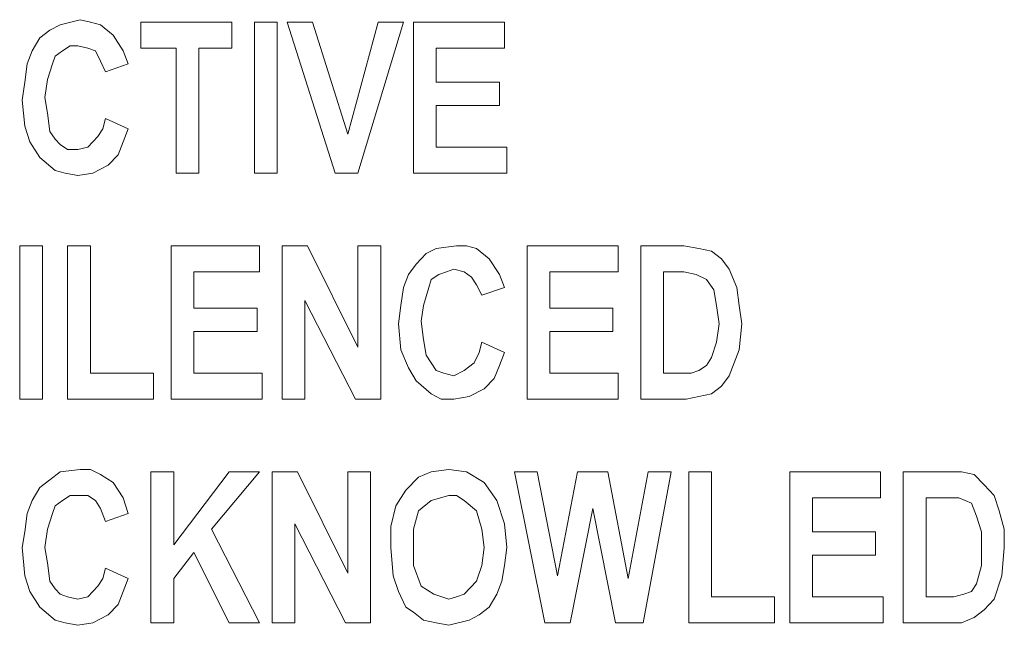
# Model space of a CAD drawing. Units: inches. Extents: x 0.12 to 2.43, y 0.1 to 1.98.
# Drawn here: x 1.7 to 1.74, y 0.99 to 1.01 of the extents above; entities that cross this region are included whole.
import ezdxf

# ---------------------------------------------------------------- set-up
doc = ezdxf.new("R2010")
doc.units = ezdxf.units.IN
doc.header["$MEASUREMENT"] = 0
doc.layers.add('Layer 1', color=7, linetype='Continuous', lineweight=0)

# ---------------------------------------------------------------- blocks, each defined once
blk = doc.blocks.new('Block_1')
at = {"layer": 'Layer 1', "color": 18, "lineweight": 0, "true_color": 0x000000}
for points, knots in [([(1.698884, 1.012047), (1.698884, 1.012047), (1.699269, 1.012344), (1.699269, 1.012344), (1.699269, 1.012344), (1.699654, 1.012542), (1.699654, 1.012542), (1.699654, 1.012542), (1.700423, 1.01274), (1.700423, 1.01274)], [0, 0, 0, 0, 1, 1, 1, 2, 2, 2, 3, 3, 3, 3]), ([(1.700423, 1.01274), (1.700423, 1.01274), (1.700808, 1.012641), (1.700808, 1.012641), (1.700808, 1.012641), (1.701192, 1.012542), (1.701192, 1.012542), (1.701192, 1.012542), (1.701673, 1.012146), (1.701673, 1.012146)], [0, 0, 0, 0, 1, 1, 1, 2, 2, 2, 3, 3, 3, 3]), ([(1.698211, 1.009671), (1.698211, 1.009671), (1.698307, 1.010364), (1.698307, 1.010364), (1.698307, 1.010364), (1.698404, 1.011057), (1.698404, 1.011057), (1.698404, 1.011057), (1.698596, 1.011552), (1.698596, 1.011552), (1.698596, 1.011552), (1.698884, 1.012047), (1.698884, 1.012047)], [0, 0, 0, 0, 1, 1, 1, 2, 2, 2, 3, 3, 3, 4, 4, 4, 4]), ([(1.701673, 1.012146), (1.701673, 1.012146), (1.702058, 1.011552), (1.702058, 1.011552), (1.702058, 1.011552), (1.70225, 1.011057), (1.70225, 1.011057)], [0, 0, 0, 0, 1, 1, 1, 2, 2, 2, 2]), ([(1.700327, 1.01175), (1.700327, 1.01175), (1.700038, 1.01175), (1.700038, 1.01175), (1.700038, 1.01175), (1.69975, 1.011552), (1.69975, 1.011552), (1.69975, 1.011552), (1.699461, 1.011354), (1.699461, 1.011354), (1.699461, 1.011354), (1.699365, 1.011057), (1.699365, 1.011057), (1.699365, 1.011057), (1.699173, 1.010463), (1.699173, 1.010463), (1.699173, 1.010463), (1.699077, 1.00977), (1.699077, 1.00977)], [0, 0, 0, 0, 1, 1, 1, 2, 2, 2, 3, 3, 3, 4, 4, 4, 5, 5, 5, 6, 6, 6, 6]), ([(1.701384, 1.01076), (1.701384, 1.01076), (1.701192, 1.011156), (1.701192, 1.011156), (1.701192, 1.011156), (1.701, 1.011552), (1.701, 1.011552), (1.701, 1.011552), (1.700711, 1.011651), (1.700711, 1.011651), (1.700711, 1.011651), (1.700327, 1.01175), (1.700327, 1.01175)], [0, 0, 0, 0, 1, 1, 1, 2, 2, 2, 3, 3, 3, 4, 4, 4, 4]), ([(1.698884, 1.007493), (1.698884, 1.007493), (1.6985, 1.008087), (1.6985, 1.008087), (1.6985, 1.008087), (1.698307, 1.008681), (1.698307, 1.008681), (1.698307, 1.008681), (1.698211, 1.009671), (1.698211, 1.009671)], [0, 0, 0, 0, 1, 1, 1, 2, 2, 2, 3, 3, 3, 3]), ([(1.699077, 1.00977), (1.699077, 1.00977), (1.699173, 1.009176), (1.699173, 1.009176), (1.699173, 1.009176), (1.699269, 1.008483), (1.699269, 1.008483), (1.699269, 1.008483), (1.699461, 1.008186), (1.699461, 1.008186), (1.699461, 1.008186), (1.699654, 1.007988), (1.699654, 1.007988), (1.699654, 1.007988), (1.699942, 1.00779), (1.699942, 1.00779), (1.699942, 1.00779), (1.700327, 1.00779), (1.700327, 1.00779)], [0, 0, 0, 0, 1, 1, 1, 2, 2, 2, 3, 3, 3, 4, 4, 4, 5, 5, 5, 6, 6, 6, 6]), ([(1.700327, 1.00779), (1.700327, 1.00779), (1.700711, 1.007889), (1.700711, 1.007889), (1.700711, 1.007889), (1.701096, 1.008285), (1.701096, 1.008285), (1.701096, 1.008285), (1.701288, 1.008582), (1.701288, 1.008582), (1.701288, 1.008582), (1.701384, 1.008978), (1.701384, 1.008978)], [0, 0, 0, 0, 1, 1, 1, 2, 2, 2, 3, 3, 3, 4, 4, 4, 4]), ([(1.70225, 1.008582), (1.70225, 1.008582), (1.702058, 1.008087), (1.702058, 1.008087), (1.702058, 1.008087), (1.701865, 1.007592), (1.701865, 1.007592), (1.701865, 1.007592), (1.701481, 1.007196), (1.701481, 1.007196), (1.701481, 1.007196), (1.700904, 1.006899), (1.700904, 1.006899), (1.700904, 1.006899), (1.700327, 1.0068), (1.700327, 1.0068)], [0, 0, 0, 0, 1, 1, 1, 2, 2, 2, 3, 3, 3, 4, 4, 4, 5, 5, 5, 5]), ([(1.700327, 1.0068), (1.700327, 1.0068), (1.699846, 1.006899), (1.699846, 1.006899), (1.699846, 1.006899), (1.699461, 1.006998), (1.699461, 1.006998), (1.699461, 1.006998), (1.698884, 1.007493), (1.698884, 1.007493)], [0, 0, 0, 0, 1, 1, 1, 2, 2, 2, 3, 3, 3, 3]), ([(1.713212, 1.003434), (1.713212, 1.003434), (1.713597, 1.00383), (1.713597, 1.00383), (1.713597, 1.00383), (1.713981, 1.004028), (1.713981, 1.004028), (1.713981, 1.004028), (1.71475, 1.004127), (1.71475, 1.004127)], [0, 0, 0, 0, 1, 1, 1, 2, 2, 2, 3, 3, 3, 3]), ([(1.71475, 1.004127), (1.71475, 1.004127), (1.715135, 1.004127), (1.715135, 1.004127), (1.715135, 1.004127), (1.71552, 1.004028), (1.71552, 1.004028), (1.71552, 1.004028), (1.716, 1.003632), (1.716, 1.003632)], [0, 0, 0, 0, 1, 1, 1, 2, 2, 2, 3, 3, 3, 3]), ([(1.723405, 1.004127), (1.723405, 1.004127), (1.723982, 1.004028), (1.723982, 1.004028), (1.723982, 1.004028), (1.724462, 1.003929), (1.724462, 1.003929), (1.724462, 1.003929), (1.724847, 1.003632), (1.724847, 1.003632), (1.724847, 1.003632), (1.725135, 1.003236), (1.725135, 1.003236), (1.725135, 1.003236), (1.725424, 1.002543), (1.725424, 1.002543), (1.725424, 1.002543), (1.72552, 1.00185), (1.72552, 1.00185), (1.72552, 1.00185), (1.725616, 1.001157), (1.725616, 1.001157)], [0, 0, 0, 0, 1, 1, 1, 2, 2, 2, 3, 3, 3, 4, 4, 4, 5, 5, 5, 6, 6, 6, 7, 7, 7, 7]), ([(1.716, 1.003632), (1.716, 1.003632), (1.716385, 1.003038), (1.716385, 1.003038), (1.716385, 1.003038), (1.716577, 1.002543), (1.716577, 1.002543)], [0, 0, 0, 0, 1, 1, 1, 2, 2, 2, 2]), ([(1.712539, 1.001157), (1.712539, 1.001157), (1.712635, 1.00185), (1.712635, 1.00185), (1.712635, 1.00185), (1.712731, 1.002543), (1.712731, 1.002543), (1.712731, 1.002543), (1.712923, 1.003038), (1.712923, 1.003038), (1.712923, 1.003038), (1.713212, 1.003434), (1.713212, 1.003434)], [0, 0, 0, 0, 1, 1, 1, 2, 2, 2, 3, 3, 3, 4, 4, 4, 4]), ([(1.714654, 1.003236), (1.714654, 1.003236), (1.714366, 1.003137), (1.714366, 1.003137), (1.714366, 1.003137), (1.714077, 1.003038), (1.714077, 1.003038), (1.714077, 1.003038), (1.713789, 1.00284), (1.713789, 1.00284), (1.713789, 1.00284), (1.713693, 1.002543), (1.713693, 1.002543), (1.713693, 1.002543), (1.7135, 1.00185), (1.7135, 1.00185), (1.7135, 1.00185), (1.713404, 1.001255), (1.713404, 1.001255)], [0, 0, 0, 0, 1, 1, 1, 2, 2, 2, 3, 3, 3, 4, 4, 4, 5, 5, 5, 6, 6, 6, 6]), ([(1.715712, 1.002246), (1.715712, 1.002246), (1.71552, 1.002642), (1.71552, 1.002642), (1.71552, 1.002642), (1.715327, 1.002939), (1.715327, 1.002939), (1.715327, 1.002939), (1.715039, 1.003137), (1.715039, 1.003137), (1.715039, 1.003137), (1.714654, 1.003236), (1.714654, 1.003236)], [0, 0, 0, 0, 1, 1, 1, 2, 2, 2, 3, 3, 3, 4, 4, 4, 4]), ([(1.723885, 1.003038), (1.723885, 1.003038), (1.723405, 1.003137), (1.723405, 1.003137), (1.723405, 1.003137), (1.72302, 1.003137), (1.72302, 1.003137)], [0, 0, 0, 0, 1, 1, 1, 2, 2, 2, 2]), ([(1.724751, 1.001157), (1.724751, 1.001157), (1.724655, 1.00185), (1.724655, 1.00185), (1.724655, 1.00185), (1.724559, 1.002444), (1.724559, 1.002444), (1.724559, 1.002444), (1.72427, 1.00284), (1.72427, 1.00284), (1.72427, 1.00284), (1.723885, 1.003038), (1.723885, 1.003038)], [0, 0, 0, 0, 1, 1, 1, 2, 2, 2, 3, 3, 3, 4, 4, 4, 4]), ([(1.713212, 0.998978), (1.713212, 0.998978), (1.712923, 0.999473), (1.712923, 0.999473), (1.712923, 0.999473), (1.712635, 1.000166), (1.712635, 1.000166), (1.712635, 1.000166), (1.712539, 1.001157), (1.712539, 1.001157)], [0, 0, 0, 0, 1, 1, 1, 2, 2, 2, 3, 3, 3, 3]), ([(1.713404, 1.001255), (1.713404, 1.001255), (1.7135, 1.000562), (1.7135, 1.000562), (1.7135, 1.000562), (1.713597, 0.999968), (1.713597, 0.999968), (1.713597, 0.999968), (1.713789, 0.999671), (1.713789, 0.999671), (1.713789, 0.999671), (1.713981, 0.999374), (1.713981, 0.999374), (1.713981, 0.999374), (1.71427, 0.999275), (1.71427, 0.999275), (1.71427, 0.999275), (1.714654, 0.999176), (1.714654, 0.999176)], [0, 0, 0, 0, 1, 1, 1, 2, 2, 2, 3, 3, 3, 4, 4, 4, 5, 5, 5, 6, 6, 6, 6]), ([(1.723308, 0.999275), (1.723308, 0.999275), (1.723693, 0.999275), (1.723693, 0.999275), (1.723693, 0.999275), (1.723982, 0.999374), (1.723982, 0.999374), (1.723982, 0.999374), (1.72427, 0.999572), (1.72427, 0.999572), (1.72427, 0.999572), (1.724462, 0.999869), (1.724462, 0.999869), (1.724462, 0.999869), (1.724655, 1.000463), (1.724655, 1.000463), (1.724655, 1.000463), (1.724751, 1.001157), (1.724751, 1.001157)], [0, 0, 0, 0, 1, 1, 1, 2, 2, 2, 3, 3, 3, 4, 4, 4, 5, 5, 5, 6, 6, 6, 6]), ([(1.725616, 1.001157), (1.725616, 1.001157), (1.72552, 1.000166), (1.72552, 1.000166), (1.72552, 1.000166), (1.725135, 0.999176), (1.725135, 0.999176), (1.725135, 0.999176), (1.724847, 0.99878), (1.724847, 0.99878), (1.724847, 0.99878), (1.724462, 0.998483), (1.724462, 0.998483), (1.724462, 0.998483), (1.723982, 0.998384), (1.723982, 0.998384), (1.723982, 0.998384), (1.723501, 0.998285), (1.723501, 0.998285)], [0, 0, 0, 0, 1, 1, 1, 2, 2, 2, 3, 3, 3, 4, 4, 4, 5, 5, 5, 6, 6, 6, 6]), ([(1.714654, 0.999176), (1.714654, 0.999176), (1.715039, 0.999374), (1.715039, 0.999374), (1.715039, 0.999374), (1.715424, 0.999671), (1.715424, 0.999671), (1.715424, 0.999671), (1.715616, 1.000067), (1.715616, 1.000067), (1.715616, 1.000067), (1.715712, 1.000463), (1.715712, 1.000463)], [0, 0, 0, 0, 1, 1, 1, 2, 2, 2, 3, 3, 3, 4, 4, 4, 4]), ([(1.716577, 1.000067), (1.716577, 1.000067), (1.716385, 0.999572), (1.716385, 0.999572), (1.716385, 0.999572), (1.716193, 0.999077), (1.716193, 0.999077), (1.716193, 0.999077), (1.715808, 0.998681), (1.715808, 0.998681), (1.715808, 0.998681), (1.715231, 0.998384), (1.715231, 0.998384), (1.715231, 0.998384), (1.714654, 0.998285), (1.714654, 0.998285)], [0, 0, 0, 0, 1, 1, 1, 2, 2, 2, 3, 3, 3, 4, 4, 4, 5, 5, 5, 5]), ([(1.714654, 0.998285), (1.714654, 0.998285), (1.714173, 0.998285), (1.714173, 0.998285), (1.714173, 0.998285), (1.713789, 0.998483), (1.713789, 0.998483), (1.713789, 0.998483), (1.713212, 0.998978), (1.713212, 0.998978)], [0, 0, 0, 0, 1, 1, 1, 2, 2, 2, 3, 3, 3, 3]), ([(1.698884, 0.994919), (1.698884, 0.994919), (1.699269, 0.995216), (1.699269, 0.995216), (1.699269, 0.995216), (1.699654, 0.995513), (1.699654, 0.995513), (1.699654, 0.995513), (1.700423, 0.995612), (1.700423, 0.995612)], [0, 0, 0, 0, 1, 1, 1, 2, 2, 2, 3, 3, 3, 3]), ([(1.700423, 0.995612), (1.700423, 0.995612), (1.700808, 0.995612), (1.700808, 0.995612), (1.700808, 0.995612), (1.701192, 0.995414), (1.701192, 0.995414), (1.701192, 0.995414), (1.701673, 0.995117), (1.701673, 0.995117)], [0, 0, 0, 0, 1, 1, 1, 2, 2, 2, 3, 3, 3, 3]), ([(1.71225, 0.992642), (1.71225, 0.992642), (1.71225, 0.993434), (1.71225, 0.993434), (1.71225, 0.993434), (1.712443, 0.994226), (1.712443, 0.994226), (1.712443, 0.994226), (1.712827, 0.99482), (1.712827, 0.99482), (1.712827, 0.99482), (1.713308, 0.995315), (1.713308, 0.995315), (1.713308, 0.995315), (1.713789, 0.995513), (1.713789, 0.995513), (1.713789, 0.995513), (1.714462, 0.995612), (1.714462, 0.995612)], [0, 0, 0, 0, 1, 1, 1, 2, 2, 2, 3, 3, 3, 4, 4, 4, 5, 5, 5, 6, 6, 6, 6]), ([(1.714462, 0.995612), (1.714462, 0.995612), (1.715135, 0.995513), (1.715135, 0.995513), (1.715135, 0.995513), (1.715808, 0.995117), (1.715808, 0.995117), (1.715808, 0.995117), (1.716289, 0.994424), (1.716289, 0.994424), (1.716289, 0.994424), (1.716577, 0.993533), (1.716577, 0.993533), (1.716577, 0.993533), (1.716674, 0.992642), (1.716674, 0.992642)], [0, 0, 0, 0, 1, 1, 1, 2, 2, 2, 3, 3, 3, 4, 4, 4, 5, 5, 5, 5]), ([(1.733501, 0.995513), (1.733501, 0.995513), (1.733982, 0.995513), (1.733982, 0.995513), (1.733982, 0.995513), (1.734463, 0.995414), (1.734463, 0.995414), (1.734463, 0.995414), (1.734847, 0.995018), (1.734847, 0.995018), (1.734847, 0.995018), (1.735232, 0.994622), (1.735232, 0.994622), (1.735232, 0.994622), (1.735424, 0.994028), (1.735424, 0.994028), (1.735424, 0.994028), (1.735617, 0.993335), (1.735617, 0.993335), (1.735617, 0.993335), (1.735617, 0.992642), (1.735617, 0.992642)], [0, 0, 0, 0, 1, 1, 1, 2, 2, 2, 3, 3, 3, 4, 4, 4, 5, 5, 5, 6, 6, 6, 7, 7, 7, 7]), ([(1.698211, 0.992642), (1.698211, 0.992642), (1.698307, 0.993236), (1.698307, 0.993236), (1.698307, 0.993236), (1.698404, 0.993929), (1.698404, 0.993929), (1.698404, 0.993929), (1.698596, 0.994424), (1.698596, 0.994424), (1.698596, 0.994424), (1.698884, 0.994919), (1.698884, 0.994919)], [0, 0, 0, 0, 1, 1, 1, 2, 2, 2, 3, 3, 3, 4, 4, 4, 4]), ([(1.701673, 0.995117), (1.701673, 0.995117), (1.702058, 0.994523), (1.702058, 0.994523), (1.702058, 0.994523), (1.70225, 0.993929), (1.70225, 0.993929)], [0, 0, 0, 0, 1, 1, 1, 2, 2, 2, 2]), ([(1.700327, 0.994622), (1.700327, 0.994622), (1.700038, 0.994622), (1.700038, 0.994622), (1.700038, 0.994622), (1.69975, 0.994424), (1.69975, 0.994424), (1.69975, 0.994424), (1.699461, 0.994226), (1.699461, 0.994226), (1.699461, 0.994226), (1.699365, 0.993929), (1.699365, 0.993929), (1.699365, 0.993929), (1.699173, 0.993335), (1.699173, 0.993335), (1.699173, 0.993335), (1.699077, 0.992642), (1.699077, 0.992642)], [0, 0, 0, 0, 1, 1, 1, 2, 2, 2, 3, 3, 3, 4, 4, 4, 5, 5, 5, 6, 6, 6, 6]), ([(1.701384, 0.993632), (1.701384, 0.993632), (1.701192, 0.994127), (1.701192, 0.994127), (1.701192, 0.994127), (1.701, 0.994424), (1.701, 0.994424), (1.701, 0.994424), (1.700711, 0.994622), (1.700711, 0.994622), (1.700711, 0.994622), (1.700327, 0.994622), (1.700327, 0.994622)], [0, 0, 0, 0, 1, 1, 1, 2, 2, 2, 3, 3, 3, 4, 4, 4, 4]), ([(1.714462, 0.994622), (1.714462, 0.994622), (1.713789, 0.994424), (1.713789, 0.994424), (1.713789, 0.994424), (1.713308, 0.994028), (1.713308, 0.994028), (1.713308, 0.994028), (1.713116, 0.993335), (1.713116, 0.993335), (1.713116, 0.993335), (1.713116, 0.992642), (1.713116, 0.992642)], [0, 0, 0, 0, 1, 1, 1, 2, 2, 2, 3, 3, 3, 4, 4, 4, 4]), ([(1.715808, 0.992642), (1.715808, 0.992642), (1.715712, 0.993335), (1.715712, 0.993335), (1.715712, 0.993335), (1.71552, 0.994028), (1.71552, 0.994028), (1.71552, 0.994028), (1.715039, 0.994424), (1.715039, 0.994424), (1.715039, 0.994424), (1.71475, 0.994622), (1.71475, 0.994622), (1.71475, 0.994622), (1.714462, 0.994622), (1.714462, 0.994622)], [0, 0, 0, 0, 1, 1, 1, 2, 2, 2, 3, 3, 3, 4, 4, 4, 5, 5, 5, 5]), ([(1.733886, 0.994523), (1.733886, 0.994523), (1.733405, 0.994523), (1.733405, 0.994523), (1.733405, 0.994523), (1.733117, 0.994523), (1.733117, 0.994523)], [0, 0, 0, 0, 1, 1, 1, 2, 2, 2, 2]), ([(1.734751, 0.992642), (1.734751, 0.992642), (1.734751, 0.993236), (1.734751, 0.993236), (1.734751, 0.993236), (1.734559, 0.99383), (1.734559, 0.99383), (1.734559, 0.99383), (1.734367, 0.994325), (1.734367, 0.994325), (1.734367, 0.994325), (1.733886, 0.994523), (1.733886, 0.994523)], [0, 0, 0, 0, 1, 1, 1, 2, 2, 2, 3, 3, 3, 4, 4, 4, 4]), ([(1.698884, 0.990365), (1.698884, 0.990365), (1.6985, 0.990959), (1.6985, 0.990959), (1.6985, 0.990959), (1.698307, 0.991553), (1.698307, 0.991553), (1.698307, 0.991553), (1.698211, 0.992642), (1.698211, 0.992642)], [0, 0, 0, 0, 1, 1, 1, 2, 2, 2, 3, 3, 3, 3]), ([(1.699077, 0.992642), (1.699077, 0.992642), (1.699173, 0.992048), (1.699173, 0.992048), (1.699173, 0.992048), (1.699269, 0.991355), (1.699269, 0.991355), (1.699269, 0.991355), (1.699461, 0.991058), (1.699461, 0.991058), (1.699461, 0.991058), (1.699654, 0.99086), (1.699654, 0.99086), (1.699654, 0.99086), (1.699942, 0.990761), (1.699942, 0.990761), (1.699942, 0.990761), (1.700327, 0.990662), (1.700327, 0.990662)], [0, 0, 0, 0, 1, 1, 1, 2, 2, 2, 3, 3, 3, 4, 4, 4, 5, 5, 5, 6, 6, 6, 6]), ([(1.712827, 0.990365), (1.712827, 0.990365), (1.712539, 0.990959), (1.712539, 0.990959), (1.712539, 0.990959), (1.712346, 0.991553), (1.712346, 0.991553), (1.712346, 0.991553), (1.71225, 0.992642), (1.71225, 0.992642)], [0, 0, 0, 0, 1, 1, 1, 2, 2, 2, 3, 3, 3, 3]), ([(1.713116, 0.992642), (1.713116, 0.992642), (1.713116, 0.991949), (1.713116, 0.991949), (1.713116, 0.991949), (1.713404, 0.991157), (1.713404, 0.991157), (1.713404, 0.991157), (1.713885, 0.99086), (1.713885, 0.99086), (1.713885, 0.99086), (1.714462, 0.990662), (1.714462, 0.990662)], [0, 0, 0, 0, 1, 1, 1, 2, 2, 2, 3, 3, 3, 4, 4, 4, 4]), ([(1.714462, 0.990662), (1.714462, 0.990662), (1.71475, 0.990761), (1.71475, 0.990761), (1.71475, 0.990761), (1.715039, 0.99086), (1.715039, 0.99086), (1.715039, 0.99086), (1.71552, 0.991355), (1.71552, 0.991355), (1.71552, 0.991355), (1.715712, 0.991949), (1.715712, 0.991949), (1.715712, 0.991949), (1.715808, 0.992642), (1.715808, 0.992642)], [0, 0, 0, 0, 1, 1, 1, 2, 2, 2, 3, 3, 3, 4, 4, 4, 5, 5, 5, 5]), ([(1.716674, 0.992642), (1.716674, 0.992642), (1.716577, 0.991949), (1.716577, 0.991949), (1.716577, 0.991949), (1.716481, 0.991355), (1.716481, 0.991355), (1.716481, 0.991355), (1.716289, 0.99086), (1.716289, 0.99086), (1.716289, 0.99086), (1.716, 0.990365), (1.716, 0.990365)], [0, 0, 0, 0, 1, 1, 1, 2, 2, 2, 3, 3, 3, 4, 4, 4, 4]), ([(1.733405, 0.990761), (1.733405, 0.990761), (1.733693, 0.990761), (1.733693, 0.990761), (1.733693, 0.990761), (1.734078, 0.99086), (1.734078, 0.99086), (1.734078, 0.99086), (1.734367, 0.990959), (1.734367, 0.990959), (1.734367, 0.990959), (1.734559, 0.991256), (1.734559, 0.991256), (1.734559, 0.991256), (1.734751, 0.991949), (1.734751, 0.991949), (1.734751, 0.991949), (1.734751, 0.992642), (1.734751, 0.992642)], [0, 0, 0, 0, 1, 1, 1, 2, 2, 2, 3, 3, 3, 4, 4, 4, 5, 5, 5, 6, 6, 6, 6]), ([(1.735617, 0.992642), (1.735617, 0.992642), (1.73552, 0.991553), (1.73552, 0.991553), (1.73552, 0.991553), (1.735232, 0.990662), (1.735232, 0.990662), (1.735232, 0.990662), (1.734847, 0.990266), (1.734847, 0.990266), (1.734847, 0.990266), (1.734463, 0.989969), (1.734463, 0.989969), (1.734463, 0.989969), (1.733982, 0.989771), (1.733982, 0.989771), (1.733982, 0.989771), (1.733501, 0.989771), (1.733501, 0.989771)], [0, 0, 0, 0, 1, 1, 1, 2, 2, 2, 3, 3, 3, 4, 4, 4, 5, 5, 5, 6, 6, 6, 6]), ([(1.700327, 0.990662), (1.700327, 0.990662), (1.700711, 0.990761), (1.700711, 0.990761), (1.700711, 0.990761), (1.701096, 0.991157), (1.701096, 0.991157), (1.701096, 0.991157), (1.701288, 0.991454), (1.701288, 0.991454), (1.701288, 0.991454), (1.701384, 0.99185), (1.701384, 0.99185)], [0, 0, 0, 0, 1, 1, 1, 2, 2, 2, 3, 3, 3, 4, 4, 4, 4]), ([(1.70225, 0.991454), (1.70225, 0.991454), (1.702058, 0.990959), (1.702058, 0.990959), (1.702058, 0.990959), (1.701865, 0.990464), (1.701865, 0.990464), (1.701865, 0.990464), (1.701481, 0.990068), (1.701481, 0.990068), (1.701481, 0.990068), (1.700904, 0.989771), (1.700904, 0.989771), (1.700904, 0.989771), (1.700327, 0.989672), (1.700327, 0.989672)], [0, 0, 0, 0, 1, 1, 1, 2, 2, 2, 3, 3, 3, 4, 4, 4, 5, 5, 5, 5]), ([(1.700327, 0.989672), (1.700327, 0.989672), (1.699846, 0.989771), (1.699846, 0.989771), (1.699846, 0.989771), (1.699461, 0.98987), (1.699461, 0.98987), (1.699461, 0.98987), (1.698884, 0.990365), (1.698884, 0.990365)], [0, 0, 0, 0, 1, 1, 1, 2, 2, 2, 3, 3, 3, 3]), ([(1.714462, 0.989672), (1.714462, 0.989672), (1.713981, 0.989771), (1.713981, 0.989771), (1.713981, 0.989771), (1.7135, 0.98987), (1.7135, 0.98987), (1.7135, 0.98987), (1.713116, 0.990167), (1.713116, 0.990167), (1.713116, 0.990167), (1.712827, 0.990365), (1.712827, 0.990365)], [0, 0, 0, 0, 1, 1, 1, 2, 2, 2, 3, 3, 3, 4, 4, 4, 4]), ([(1.716, 0.990365), (1.716, 0.990365), (1.715616, 0.990068), (1.715616, 0.990068), (1.715616, 0.990068), (1.715231, 0.98987), (1.715231, 0.98987), (1.715231, 0.98987), (1.714462, 0.989672), (1.714462, 0.989672)], [0, 0, 0, 0, 1, 1, 1, 2, 2, 2, 3, 3, 3, 3])]:
    blk.add_open_spline(points, degree=3, knots=knots, dxfattribs=at)
for points in [[(1.702731, 1.011651), (1.702731, 1.011651), (1.702731, 1.012641), (1.702731, 1.012641)], [(1.702731, 1.012641), (1.702731, 1.012641), (1.706192, 1.012641), (1.706192, 1.012641)], [(1.706192, 1.012641), (1.706192, 1.012641), (1.706192, 1.011651), (1.706192, 1.011651)], [(1.707058, 1.006899), (1.707058, 1.006899), (1.707058, 1.012641), (1.707058, 1.012641)], [(1.707058, 1.012641), (1.707058, 1.012641), (1.707923, 1.012641), (1.707923, 1.012641)], [(1.707923, 1.012641), (1.707923, 1.012641), (1.707923, 1.006899), (1.707923, 1.006899)], [(1.710135, 1.006899), (1.710135, 1.006899), (1.708308, 1.012641), (1.708308, 1.012641)], [(1.708308, 1.012641), (1.708308, 1.012641), (1.709269, 1.012641), (1.709269, 1.012641)], [(1.709269, 1.012641), (1.709269, 1.012641), (1.710616, 1.008384), (1.710616, 1.008384)], [(1.710616, 1.008384), (1.710616, 1.008384), (1.71177, 1.012641), (1.71177, 1.012641)], [(1.712731, 1.012641), (1.712731, 1.012641), (1.711, 1.006899), (1.711, 1.006899)], [(1.71177, 1.012641), (1.71177, 1.012641), (1.712731, 1.012641), (1.712731, 1.012641)], [(1.713116, 1.006899), (1.713116, 1.006899), (1.713116, 1.012641), (1.713116, 1.012641)], [(1.713116, 1.012641), (1.713116, 1.012641), (1.716577, 1.012641), (1.716577, 1.012641)], [(1.716577, 1.012641), (1.716577, 1.012641), (1.716577, 1.011651), (1.716577, 1.011651)], [(1.704077, 1.011651), (1.704077, 1.011651), (1.702731, 1.011651), (1.702731, 1.011651)], [(1.704077, 1.006899), (1.704077, 1.006899), (1.704077, 1.011651), (1.704077, 1.011651)], [(1.706192, 1.011651), (1.706192, 1.011651), (1.704942, 1.011651), (1.704942, 1.011651)], [(1.704942, 1.011651), (1.704942, 1.011651), (1.704942, 1.006899), (1.704942, 1.006899)], [(1.716577, 1.011651), (1.716577, 1.011651), (1.713981, 1.011651), (1.713981, 1.011651)], [(1.713981, 1.011651), (1.713981, 1.011651), (1.713981, 1.010364), (1.713981, 1.010364)], [(1.70225, 1.011057), (1.70225, 1.011057), (1.701384, 1.01076), (1.701384, 1.01076)], [(1.713981, 1.010364), (1.713981, 1.010364), (1.716385, 1.010364), (1.716385, 1.010364)], [(1.716385, 1.010364), (1.716385, 1.010364), (1.716385, 1.009473), (1.716385, 1.009473)], [(1.713981, 1.009473), (1.713981, 1.009473), (1.713981, 1.007889), (1.713981, 1.007889)], [(1.716385, 1.009473), (1.716385, 1.009473), (1.713981, 1.009473), (1.713981, 1.009473)], [(1.701384, 1.008978), (1.701384, 1.008978), (1.70225, 1.008582), (1.70225, 1.008582)], [(1.713981, 1.007889), (1.713981, 1.007889), (1.716674, 1.007889), (1.716674, 1.007889)], [(1.716674, 1.007889), (1.716674, 1.007889), (1.716674, 1.006899), (1.716674, 1.006899)], [(1.704942, 1.006899), (1.704942, 1.006899), (1.704077, 1.006899), (1.704077, 1.006899)], [(1.707923, 1.006899), (1.707923, 1.006899), (1.707058, 1.006899), (1.707058, 1.006899)], [(1.711, 1.006899), (1.711, 1.006899), (1.710135, 1.006899), (1.710135, 1.006899)], [(1.716674, 1.006899), (1.716674, 1.006899), (1.713116, 1.006899), (1.713116, 1.006899)], [(1.698115, 0.998285), (1.698115, 0.998285), (1.698115, 1.004127), (1.698115, 1.004127)], [(1.698115, 1.004127), (1.698115, 1.004127), (1.698981, 1.004127), (1.698981, 1.004127)], [(1.698981, 1.004127), (1.698981, 1.004127), (1.698981, 0.998285), (1.698981, 0.998285)], [(1.699942, 0.998285), (1.699942, 0.998285), (1.699942, 1.004127), (1.699942, 1.004127)], [(1.699942, 1.004127), (1.699942, 1.004127), (1.700808, 1.004127), (1.700808, 1.004127)], [(1.700808, 1.004127), (1.700808, 1.004127), (1.700808, 0.999275), (1.700808, 0.999275)], [(1.703885, 0.998285), (1.703885, 0.998285), (1.703885, 1.004127), (1.703885, 1.004127)], [(1.703885, 1.004127), (1.703885, 1.004127), (1.70725, 1.004127), (1.70725, 1.004127)], [(1.70725, 1.004127), (1.70725, 1.004127), (1.70725, 1.003137), (1.70725, 1.003137)], [(1.708116, 0.998285), (1.708116, 0.998285), (1.708116, 1.004127), (1.708116, 1.004127)], [(1.708116, 1.004127), (1.708116, 1.004127), (1.709077, 1.004127), (1.709077, 1.004127)], [(1.709077, 1.004127), (1.709077, 1.004127), (1.711, 1.000265), (1.711, 1.000265)], [(1.711, 1.000265), (1.711, 1.000265), (1.711, 1.004127), (1.711, 1.004127)], [(1.711, 1.004127), (1.711, 1.004127), (1.711866, 1.004127), (1.711866, 1.004127)], [(1.711866, 1.004127), (1.711866, 1.004127), (1.711866, 0.998285), (1.711866, 0.998285)], [(1.717443, 0.998285), (1.717443, 0.998285), (1.717443, 1.004127), (1.717443, 1.004127)], [(1.717443, 1.004127), (1.717443, 1.004127), (1.720905, 1.004127), (1.720905, 1.004127)], [(1.720905, 1.004127), (1.720905, 1.004127), (1.720905, 1.003137), (1.720905, 1.003137)], [(1.72177, 1.004127), (1.72177, 1.004127), (1.723405, 1.004127), (1.723405, 1.004127)], [(1.72177, 0.998285), (1.72177, 0.998285), (1.72177, 1.004127), (1.72177, 1.004127)], [(1.70475, 1.003137), (1.70475, 1.003137), (1.70475, 1.001751), (1.70475, 1.001751)], [(1.70725, 1.003137), (1.70725, 1.003137), (1.70475, 1.003137), (1.70475, 1.003137)], [(1.720905, 1.003137), (1.720905, 1.003137), (1.718308, 1.003137), (1.718308, 1.003137)], [(1.718308, 1.003137), (1.718308, 1.003137), (1.718308, 1.001751), (1.718308, 1.001751)], [(1.72302, 1.003137), (1.72302, 1.003137), (1.722635, 1.003137), (1.722635, 1.003137)], [(1.722635, 1.003137), (1.722635, 1.003137), (1.722635, 0.999275), (1.722635, 0.999275)], [(1.716577, 1.002543), (1.716577, 1.002543), (1.715712, 1.002246), (1.715712, 1.002246)], [(1.710904, 0.998285), (1.710904, 0.998285), (1.708981, 1.002048), (1.708981, 1.002048)], [(1.708981, 1.002048), (1.708981, 1.002048), (1.708981, 0.998285), (1.708981, 0.998285)], [(1.70475, 1.001751), (1.70475, 1.001751), (1.707154, 1.001751), (1.707154, 1.001751)], [(1.707154, 1.001751), (1.707154, 1.001751), (1.707154, 1.000859), (1.707154, 1.000859)], [(1.718308, 1.001751), (1.718308, 1.001751), (1.720712, 1.001751), (1.720712, 1.001751)], [(1.720712, 1.001751), (1.720712, 1.001751), (1.720712, 1.000859), (1.720712, 1.000859)], [(1.707154, 1.000859), (1.707154, 1.000859), (1.70475, 1.000859), (1.70475, 1.000859)], [(1.70475, 1.000859), (1.70475, 1.000859), (1.70475, 0.999275), (1.70475, 0.999275)], [(1.720712, 1.000859), (1.720712, 1.000859), (1.718308, 1.000859), (1.718308, 1.000859)], [(1.718308, 1.000859), (1.718308, 1.000859), (1.718308, 0.999275), (1.718308, 0.999275)], [(1.715712, 1.000463), (1.715712, 1.000463), (1.716577, 1.000067), (1.716577, 1.000067)], [(1.700808, 0.999275), (1.700808, 0.999275), (1.703211, 0.999275), (1.703211, 0.999275)], [(1.703211, 0.999275), (1.703211, 0.999275), (1.703211, 0.998285), (1.703211, 0.998285)], [(1.70475, 0.999275), (1.70475, 0.999275), (1.707346, 0.999275), (1.707346, 0.999275)], [(1.707346, 0.999275), (1.707346, 0.999275), (1.707346, 0.998285), (1.707346, 0.998285)], [(1.718308, 0.999275), (1.718308, 0.999275), (1.720905, 0.999275), (1.720905, 0.999275)], [(1.720905, 0.999275), (1.720905, 0.999275), (1.720905, 0.998285), (1.720905, 0.998285)], [(1.722635, 0.999275), (1.722635, 0.999275), (1.723308, 0.999275), (1.723308, 0.999275)], [(1.698981, 0.998285), (1.698981, 0.998285), (1.698115, 0.998285), (1.698115, 0.998285)], [(1.703211, 0.998285), (1.703211, 0.998285), (1.699942, 0.998285), (1.699942, 0.998285)], [(1.707346, 0.998285), (1.707346, 0.998285), (1.703885, 0.998285), (1.703885, 0.998285)], [(1.708981, 0.998285), (1.708981, 0.998285), (1.708116, 0.998285), (1.708116, 0.998285)], [(1.711866, 0.998285), (1.711866, 0.998285), (1.710904, 0.998285), (1.710904, 0.998285)], [(1.720905, 0.998285), (1.720905, 0.998285), (1.717443, 0.998285), (1.717443, 0.998285)], [(1.723501, 0.998285), (1.723501, 0.998285), (1.72177, 0.998285), (1.72177, 0.998285)], [(1.703115, 0.995513), (1.703115, 0.995513), (1.703981, 0.995513), (1.703981, 0.995513)], [(1.703115, 0.989771), (1.703115, 0.989771), (1.703115, 0.995513), (1.703115, 0.995513)], [(1.703981, 0.995513), (1.703981, 0.995513), (1.703981, 0.992741), (1.703981, 0.992741)], [(1.703981, 0.992741), (1.703981, 0.992741), (1.706096, 0.995513), (1.706096, 0.995513)], [(1.70725, 0.995513), (1.70725, 0.995513), (1.705423, 0.993335), (1.705423, 0.993335)], [(1.706096, 0.995513), (1.706096, 0.995513), (1.70725, 0.995513), (1.70725, 0.995513)], [(1.707731, 0.989771), (1.707731, 0.989771), (1.707731, 0.995513), (1.707731, 0.995513)], [(1.707731, 0.995513), (1.707731, 0.995513), (1.708692, 0.995513), (1.708692, 0.995513)], [(1.708692, 0.995513), (1.708692, 0.995513), (1.710616, 0.991652), (1.710616, 0.991652)], [(1.710616, 0.991652), (1.710616, 0.991652), (1.710616, 0.995513), (1.710616, 0.995513)], [(1.710616, 0.995513), (1.710616, 0.995513), (1.711481, 0.995513), (1.711481, 0.995513)], [(1.711481, 0.995513), (1.711481, 0.995513), (1.711481, 0.989771), (1.711481, 0.989771)], [(1.716962, 0.995513), (1.716962, 0.995513), (1.717827, 0.995513), (1.717827, 0.995513)], [(1.718116, 0.989771), (1.718116, 0.989771), (1.716962, 0.995513), (1.716962, 0.995513)], [(1.717827, 0.995513), (1.717827, 0.995513), (1.718597, 0.991553), (1.718597, 0.991553)], [(1.718597, 0.991553), (1.718597, 0.991553), (1.719366, 0.995513), (1.719366, 0.995513)], [(1.719366, 0.995513), (1.719366, 0.995513), (1.72052, 0.995513), (1.72052, 0.995513)], [(1.72052, 0.995513), (1.72052, 0.995513), (1.721289, 0.991454), (1.721289, 0.991454)], [(1.721289, 0.991454), (1.721289, 0.991454), (1.722058, 0.995513), (1.722058, 0.995513)], [(1.722924, 0.995513), (1.722924, 0.995513), (1.721866, 0.989771), (1.721866, 0.989771)], [(1.722058, 0.995513), (1.722058, 0.995513), (1.722924, 0.995513), (1.722924, 0.995513)], [(1.723597, 0.989771), (1.723597, 0.989771), (1.723597, 0.995513), (1.723597, 0.995513)], [(1.723597, 0.995513), (1.723597, 0.995513), (1.724462, 0.995513), (1.724462, 0.995513)], [(1.724462, 0.995513), (1.724462, 0.995513), (1.724462, 0.990761), (1.724462, 0.990761)], [(1.727443, 0.989771), (1.727443, 0.989771), (1.727443, 0.995513), (1.727443, 0.995513)], [(1.727443, 0.995513), (1.727443, 0.995513), (1.730905, 0.995513), (1.730905, 0.995513)], [(1.730905, 0.995513), (1.730905, 0.995513), (1.730905, 0.994523), (1.730905, 0.994523)], [(1.73177, 0.995513), (1.73177, 0.995513), (1.733501, 0.995513), (1.733501, 0.995513)], [(1.73177, 0.989771), (1.73177, 0.989771), (1.73177, 0.995513), (1.73177, 0.995513)], [(1.730905, 0.994523), (1.730905, 0.994523), (1.728309, 0.994523), (1.728309, 0.994523)], [(1.728309, 0.994523), (1.728309, 0.994523), (1.728309, 0.993236), (1.728309, 0.993236)], [(1.733117, 0.994523), (1.733117, 0.994523), (1.732636, 0.994523), (1.732636, 0.994523)], [(1.732636, 0.994523), (1.732636, 0.994523), (1.732636, 0.990761), (1.732636, 0.990761)], [(1.70225, 0.993929), (1.70225, 0.993929), (1.701384, 0.993632), (1.701384, 0.993632)], [(1.719943, 0.994127), (1.719943, 0.994127), (1.719078, 0.989771), (1.719078, 0.989771)], [(1.720808, 0.989771), (1.720808, 0.989771), (1.719943, 0.994127), (1.719943, 0.994127)], [(1.708596, 0.993533), (1.708596, 0.993533), (1.708596, 0.989771), (1.708596, 0.989771)], [(1.710519, 0.989771), (1.710519, 0.989771), (1.708596, 0.993533), (1.708596, 0.993533)], [(1.705423, 0.993335), (1.705423, 0.993335), (1.70725, 0.989771), (1.70725, 0.989771)], [(1.728309, 0.993236), (1.728309, 0.993236), (1.730713, 0.993236), (1.730713, 0.993236)], [(1.730713, 0.993236), (1.730713, 0.993236), (1.730713, 0.992345), (1.730713, 0.992345)], [(1.70475, 0.992444), (1.70475, 0.992444), (1.703981, 0.991454), (1.703981, 0.991454)], [(1.706096, 0.989771), (1.706096, 0.989771), (1.70475, 0.992444), (1.70475, 0.992444)], [(1.730713, 0.992345), (1.730713, 0.992345), (1.728309, 0.992345), (1.728309, 0.992345)], [(1.728309, 0.992345), (1.728309, 0.992345), (1.728309, 0.990761), (1.728309, 0.990761)], [(1.701384, 0.99185), (1.701384, 0.99185), (1.70225, 0.991454), (1.70225, 0.991454)], [(1.703981, 0.991454), (1.703981, 0.991454), (1.703981, 0.989771), (1.703981, 0.989771)], [(1.724462, 0.990761), (1.724462, 0.990761), (1.726866, 0.990761), (1.726866, 0.990761)], [(1.726866, 0.990761), (1.726866, 0.990761), (1.726866, 0.989771), (1.726866, 0.989771)], [(1.728309, 0.990761), (1.728309, 0.990761), (1.731001, 0.990761), (1.731001, 0.990761)], [(1.731001, 0.990761), (1.731001, 0.990761), (1.731001, 0.989771), (1.731001, 0.989771)], [(1.732636, 0.990761), (1.732636, 0.990761), (1.733405, 0.990761), (1.733405, 0.990761)], [(1.703981, 0.989771), (1.703981, 0.989771), (1.703115, 0.989771), (1.703115, 0.989771)], [(1.70725, 0.989771), (1.70725, 0.989771), (1.706096, 0.989771), (1.706096, 0.989771)], [(1.708596, 0.989771), (1.708596, 0.989771), (1.707731, 0.989771), (1.707731, 0.989771)], [(1.711481, 0.989771), (1.711481, 0.989771), (1.710519, 0.989771), (1.710519, 0.989771)], [(1.719078, 0.989771), (1.719078, 0.989771), (1.718116, 0.989771), (1.718116, 0.989771)], [(1.721866, 0.989771), (1.721866, 0.989771), (1.720808, 0.989771), (1.720808, 0.989771)], [(1.726866, 0.989771), (1.726866, 0.989771), (1.723597, 0.989771), (1.723597, 0.989771)], [(1.731001, 0.989771), (1.731001, 0.989771), (1.727443, 0.989771), (1.727443, 0.989771)], [(1.733501, 0.989771), (1.733501, 0.989771), (1.73177, 0.989771), (1.73177, 0.989771)]]:
    blk.add_open_spline(points, degree=3, dxfattribs=at)
blk = doc.blocks.new('Block_0')
at = {"layer": 'Layer 1'}
blk.add_blockref('Block_1', (0, 0), dxfattribs=at)

msp = doc.modelspace()

# ---------------------------------------------------------------- block references
at = {"layer": 'Layer 1'}
msp.add_blockref('Block_0', (0, 0), dxfattribs=at)

doc.saveas('drawing.dxf')
